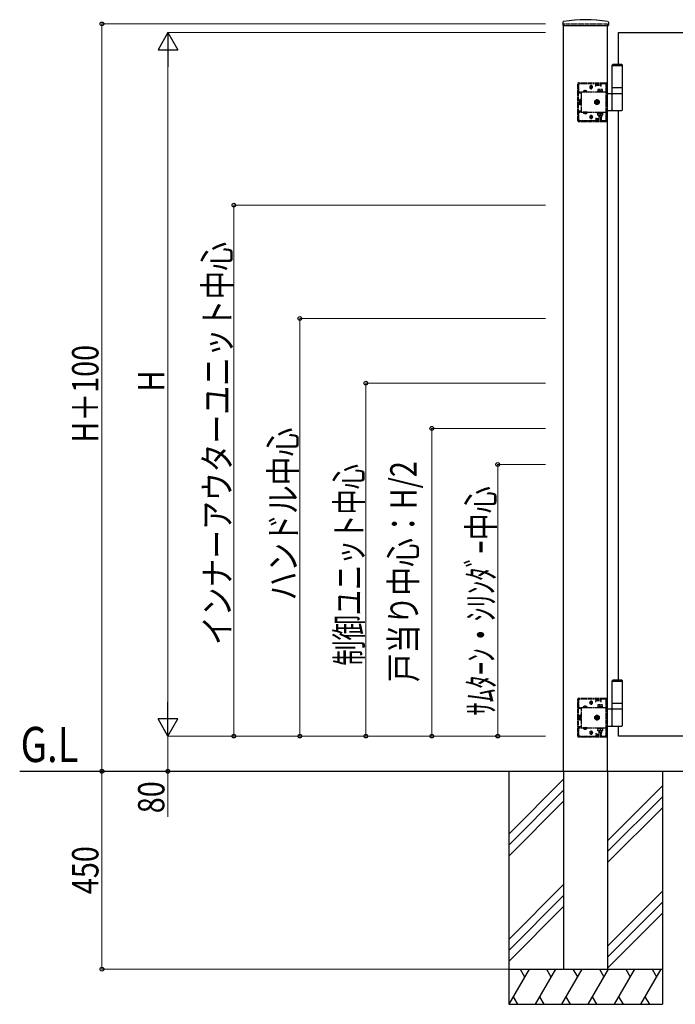
# Model space of a CAD drawing. Units: millimetres. Extents: x 0 to 8410, y 0 to 5940.
# Drawn here: x 2935 to 4426, y 2468 to 4707 of the extents above; entities that cross this region are included whole.
import ezdxf

# ---------------------------------------------------------------- set-up
doc = ezdxf.new("R2010")
doc.units = ezdxf.units.MM
doc.linetypes.add('YDIVIDE_1', pattern=[15, 10, -1, 1, -1, 1, -1])
doc.linetypes.add('YHIDDEN_1', pattern=[4, 3, -1])
for name, color, linetype, lineweight in [('USER1', 3, 'Continuous', 13), ('YKK_A1', 4, 'Continuous', 30), ('YKK_D', 6, 'Continuous', 13)]:
    doc.layers.add(name, color=color, linetype=linetype, lineweight=lineweight)
doc.styles.add('text-b', font='extslim2.shx', dxfattribs={"width": 0.8, "bigfont": 'extfont2.shx'})

msp = doc.modelspace()

# ---------------------------------------------------------------- linework, layer by layer
at = {"layer": 'YKK_A1'}
for p, q in [((4170.8, 4701.3), (4170.4, 4694.6)), ((4170.9, 4694.1), (4274.1, 4694.1)), ((4172.5, 2997.6), (4172.5, 4694.1)), ((4272.5, 2997.6), (4272.5, 4694.1)), ((4274.3, 4701.3), (4274.6, 4694.6)), ((4297.5, 4677.6), (4697.5, 4677.6)), ((4297.5, 4605.6), (4297.5, 4677.6)), ((4285, 4605.6), (4283, 4603.6)), ((4283, 4552.6), (4283, 4603.6)), ((4283, 4603.6), (4306, 4603.6)), ((4283, 4602.6), (4306, 4602.6)), ((4285, 4605.6), (4304, 4605.6)), ((4304, 4605.6), (4306, 4603.6)), ((4306, 4552.6), (4306, 4603.6)), ((4283, 4538.6), (4283, 4552.6)), ((4283, 4552.6), (4306, 4552.6)), ((4306, 4538.6), (4306, 4552.6)), ((4306, 4538.6), (4272.5, 4538.6)), ((4283, 4502.1), (4283, 4537.1)), ((4306, 4502.1), (4306, 4537.1)), ((4272.5, 4500.6), (4304.5, 4500.6)), ((4297.5, 3205.6), (4297.5, 4500.6)), ((4285, 3205.6), (4283, 3203.6)), ((4283, 3152.6), (4283, 3203.6)), ((4283, 3203.6), (4306, 3203.6)), ((4283, 3202.6), (4306, 3202.6)), ((4285, 3205.6), (4304, 3205.6)), ((4304, 3205.6), (4306, 3203.6)), ((4306, 3152.6), (4306, 3203.6)), ((4306, 3138.6), (4272.5, 3138.6)), ((4283, 3138.6), (4283, 3152.6)), ((4283, 3152.6), (4306, 3152.6)), ((4283, 3102.1), (4283, 3137.1)), ((4306, 3138.6), (4306, 3152.6)), ((4306, 3102.1), (4306, 3137.1)), ((4272.5, 3100.6), (4304.5, 3100.6)), ((4297.5, 3077.6), (4297.5, 3100.6)), ((4697.5, 3077.6), (4297.5, 3077.6)), ((2935.4, 2997.6), (5828.2, 2997.6)), ((4047.5, 2997.6), (4047.5, 2467.6)), ((4172.5, 2979.8), (4047.5, 2854.8)), ((4172.5, 2997.6), (4172.5, 2547.6)), ((4272.5, 2997.6), (4272.5, 2547.6)), ((4397.5, 2997.6), (4397.5, 2467.6)), ((4397.5, 2964.8), (4272.5, 2839.8)), ((4172.5, 2954.8), (4047.5, 2829.8)), ((4397.5, 2939.8), (4272.5, 2814.8)), ((4172.5, 2929.8), (4047.5, 2804.8)), ((4397.5, 2914.8), (4272.5, 2789.8)), ((4172.5, 2739.8), (4047.5, 2614.8)), ((4172.5, 2714.8), (4047.5, 2589.8)), ((4397.5, 2724.8), (4272.5, 2599.8)), ((4172.5, 2689.8), (4047.5, 2564.8)), ((4397.5, 2699.8), (4272.5, 2574.8)), ((4397.5, 2674.8), (4272.5, 2549.8)), ((4047.5, 2547.6), (4397.5, 2547.6)), ((4093.7, 2547.6), (4047.5, 2467.6)), ((4073.7, 2547.6), (4083.7, 2530.3)), ((4153.7, 2547.6), (4107.5, 2467.6)), ((4133.7, 2547.6), (4143.7, 2530.3)), ((4213.7, 2547.6), (4167.5, 2467.6)), ((4172.5, 2547.6), (4272.5, 2547.6)), ((4193.7, 2547.6), (4203.7, 2530.3)), ((4273.7, 2547.6), (4227.5, 2467.6)), ((4253.7, 2547.6), (4263.7, 2530.3)), ((4333.7, 2547.6), (4287.5, 2467.6)), ((4313.7, 2547.6), (4323.7, 2530.3)), ((4393.7, 2547.6), (4347.5, 2467.6)), ((4373.7, 2547.6), (4383.7, 2530.3)), ((4047.5, 2467.6), (4397.5, 2467.6)), ((4057.5, 2484.9), (4067.5, 2467.6)), ((4117.5, 2484.9), (4127.5, 2467.6)), ((4177.5, 2484.9), (4187.5, 2467.6)), ((4237.5, 2484.9), (4247.5, 2467.6)), ((4297.5, 2484.9), (4307.5, 2467.6)), ((4357.5, 2484.9), (4367.5, 2467.6))]:
    msp.add_line(p, q, dxfattribs=at)
at = {"layer": 'YKK_A1', "linetype": 'YHIDDEN_1'}
for p, q in [((4172.5, 4697.6), (4272.5, 4697.6)), ((4172.5, 4697.6), (4172.5, 4694.1)), ((4272.5, 4697.6), (4272.5, 4694.1)), ((4204.5, 4477.6), (4204.5, 4561.6)), ((4206, 4477.6), (4206, 4561.6)), ((4206.5, 4563.6), (4269.5, 4563.6)), ((4206.5, 4562.1), (4269.5, 4562.1)), ((4206.5, 4558.6), (4206.5, 4540.3)), ((4245.5, 4561.6), (4209.5, 4561.6)), ((4231, 4553.6), (4239, 4553.6)), ((4231.8, 4553.4), (4231.8, 4553.9)), ((4235, 4549.6), (4235, 4557.6)), ((4238.3, 4553.4), (4238.3, 4553.9)), ((4245.5, 4555.1), (4245.5, 4561.6)), ((4257.5, 4560.6), (4245.5, 4560.6)), ((4257.5, 4557.6), (4245.5, 4557.6)), ((4246.5, 4559.1), (4246.5, 4562.1)), ((4246.5, 4559.1), (4256.5, 4559.1)), ((4250.5, 4548.4), (4250.5, 4544.4)), ((4260.5, 4548.4), (4250.5, 4548.4)), ((4255.5, 4544.4), (4255.5, 4548)), ((4256.5, 4559.1), (4256.5, 4562.1)), ((4257.5, 4555.1), (4257.5, 4561.6)), ((4266.5, 4561.6), (4257.5, 4561.6)), ((4260.5, 4544.4), (4260.5, 4548.4)), ((4261, 4562.1), (4261, 4563.6)), ((4269, 4562.1), (4269, 4563.6)), ((4269.5, 4480.6), (4269.5, 4558.6)), ((4270, 4538.6), (4270, 4561.6)), ((4271.5, 4538.6), (4271.5, 4561.6)), ((4206.5, 4542.8), (4269.5, 4542.8)), ((4212.5, 4540.3), (4206.5, 4540.3)), ((4208.2, 4524.6), (4208.7, 4525.4)), ((4208.2, 4524.6), (4208.2, 4514.6)), ((4212.2, 4525.4), (4208.7, 4525.4)), ((4212.2, 4513.8), (4212.2, 4525.4)), ((4212.5, 4540.3), (4212.5, 4542.8)), ((4212.5, 4540.3), (4212.5, 4498.9)), ((4216.8, 4543.3), (4216.8, 4542.8)), ((4226.3, 4543.3), (4216.8, 4543.3)), ((4226.3, 4542.8), (4216.8, 4542.8)), ((4219.2, 4545.3), (4220.4, 4542.8)), ((4220.4, 4542.8), (4221.5, 4542.2)), ((4222.7, 4542.8), (4221.5, 4542.2)), ((4223.9, 4545.3), (4222.7, 4542.8)), ((4226.3, 4543.3), (4226.3, 4542.8)), ((4249.3, 4544.4), (4249.3, 4542.8)), ((4261.8, 4544.4), (4249.3, 4544.4)), ((4249.3, 4542.8), (4261.8, 4542.8)), ((4250.5, 4544.4), (4260.5, 4544.4)), ((4261.8, 4542.8), (4261.8, 4544.4)), ((4272.5, 4538.6), (4269.5, 4538.6)), ((4271.5, 4524.7), (4269.5, 4524.7)), ((4270, 4540.3), (4271.5, 4540.3)), ((4271.5, 4514.5), (4271.5, 4524.7)), ((4208.2, 4514.6), (4208.7, 4513.8)), ((4212.2, 4522.5), (4208.7, 4522.5)), ((4212.2, 4516.7), (4208.7, 4516.7)), ((4212.2, 4513.8), (4208.7, 4513.8)), ((4269.5, 4514.5), (4271.5, 4514.5)), ((4212.5, 4498.9), (4206.5, 4498.9)), ((4206.5, 4498.9), (4206.5, 4480.6)), ((4206.5, 4496.4), (4269.5, 4496.4)), ((4212.5, 4498.9), (4212.5, 4496.4)), ((4226.3, 4496.4), (4216.8, 4496.4)), ((4216.8, 4495.9), (4216.8, 4496.4)), ((4226.3, 4495.9), (4216.8, 4495.9)), ((4219.2, 4493.9), (4220.4, 4496.4)), ((4220.4, 4496.4), (4221.5, 4497)), ((4222.7, 4496.4), (4221.5, 4497)), ((4223.9, 4493.9), (4222.7, 4496.4)), ((4226.3, 4495.9), (4226.3, 4496.4)), ((4231, 4485.6), (4239, 4485.6)), ((4231.8, 4485.9), (4231.8, 4485.4)), ((4235, 4489.6), (4235, 4481.6)), ((4238.3, 4485.9), (4238.3, 4485.4)), ((4245.5, 4484.1), (4245.5, 4477.6)), ((4257.5, 4481.6), (4245.5, 4481.6)), ((4246.5, 4480.1), (4246.5, 4477.1)), ((4246.5, 4480.1), (4256.5, 4480.1)), ((4249.3, 4496.4), (4261.8, 4496.4)), ((4249.3, 4494.8), (4249.3, 4496.4)), ((4261.8, 4494.8), (4249.3, 4494.8)), ((4250.5, 4489.8), (4250.5, 4494.8)), ((4250.5, 4494.8), (4260.5, 4494.8)), ((4260.5, 4489.8), (4250.5, 4489.8)), ((4252.3, 4496.4), (4252.3, 4494.8)), ((4252.5, 4489.8), (4252.5, 4485.4)), ((4252.5, 4485.4), (4253.5, 4484.4)), ((4258.5, 4485.4), (4252.5, 4485.4)), ((4253.1, 4489.8), (4253.1, 4484.9)), ((4257.5, 4484.4), (4253.5, 4484.4)), ((4255.5, 4494.8), (4255.5, 4490.2)), ((4256.5, 4480.1), (4256.5, 4477.1)), ((4258.5, 4485.4), (4257.5, 4484.4)), ((4257.5, 4484.1), (4257.5, 4477.6)), ((4258, 4489.8), (4258, 4484.9)), ((4258.5, 4489.8), (4258.5, 4485.4)), ((4258.7, 4496.4), (4258.7, 4494.8)), ((4260.5, 4494.8), (4260.5, 4489.8)), ((4261.8, 4496.4), (4261.8, 4494.8)), ((4269.5, 4500.6), (4272.5, 4500.6)), ((4270, 4477.6), (4270, 4500.6)), ((4270, 4498.9), (4271.5, 4498.9)), ((4271.5, 4477.6), (4271.5, 4500.6)), ((4206.5, 4477.1), (4269.5, 4477.1)), ((4206.5, 4475.6), (4269.5, 4475.6)), ((4209.5, 4477.6), (4245.5, 4477.6)), ((4257.5, 4478.6), (4245.5, 4478.6)), ((4257.5, 4477.6), (4266.5, 4477.6)), ((4261, 4475.6), (4261, 4477.1)), ((4269, 4475.6), (4269, 4477.1)), ((4204.5, 3077.6), (4204.5, 3161.6)), ((4206, 3077.6), (4206, 3161.6)), ((4206.5, 3163.6), (4269.5, 3163.6)), ((4206.5, 3162.1), (4269.5, 3162.1)), ((4206.5, 3158.6), (4206.5, 3140.3)), ((4245.5, 3161.6), (4209.5, 3161.6)), ((4245.5, 3155.1), (4245.5, 3161.6)), ((4257.5, 3160.6), (4245.5, 3160.6)), ((4246.5, 3159.1), (4246.5, 3162.1)), ((4246.5, 3159.1), (4256.5, 3159.1)), ((4256.5, 3159.1), (4256.5, 3162.1)), ((4257.5, 3155.1), (4257.5, 3161.6)), ((4266.5, 3161.6), (4257.5, 3161.6)), ((4261, 3162.1), (4261, 3163.6)), ((4269, 3162.1), (4269, 3163.6)), ((4269.5, 3080.6), (4269.5, 3158.6)), ((4270, 3138.6), (4270, 3161.6)), ((4271.5, 3138.6), (4271.5, 3161.6)), ((4206.5, 3142.8), (4269.5, 3142.8)), ((4212.5, 3140.3), (4206.5, 3140.3)), ((4212.5, 3140.3), (4212.5, 3142.8)), ((4212.5, 3140.3), (4212.5, 3098.9)), ((4216.8, 3143.3), (4216.8, 3142.8)), ((4226.3, 3143.3), (4216.8, 3143.3)), ((4226.3, 3142.8), (4216.8, 3142.8)), ((4219.2, 3145.3), (4220.4, 3142.8)), ((4220.4, 3142.8), (4221.5, 3142.2)), ((4222.7, 3142.8), (4221.5, 3142.2)), ((4223.9, 3145.3), (4222.7, 3142.8)), ((4226.3, 3143.3), (4226.3, 3142.8)), ((4231, 3153.6), (4239, 3153.6)), ((4231.8, 3153.4), (4231.8, 3153.9)), ((4235, 3149.6), (4235, 3157.6)), ((4238.3, 3153.4), (4238.3, 3153.9)), ((4257.5, 3157.6), (4245.5, 3157.6)), ((4249.3, 3144.4), (4249.3, 3142.8)), ((4261.8, 3144.4), (4249.3, 3144.4)), ((4249.3, 3142.8), (4261.8, 3142.8)), ((4250.5, 3148.4), (4250.5, 3144.4)), ((4260.5, 3148.4), (4250.5, 3148.4)), ((4250.5, 3144.4), (4260.5, 3144.4)), ((4255.5, 3144.4), (4255.5, 3148)), ((4260.5, 3144.4), (4260.5, 3148.4)), ((4261.8, 3142.8), (4261.8, 3144.4)), ((4272.5, 3138.6), (4269.5, 3138.6)), ((4270, 3140.3), (4271.5, 3140.3)), ((4208.2, 3124.6), (4208.7, 3125.4)), ((4208.2, 3124.6), (4208.2, 3114.6)), ((4208.2, 3114.6), (4208.7, 3113.8)), ((4212.2, 3125.4), (4208.7, 3125.4)), ((4212.2, 3122.5), (4208.7, 3122.5)), ((4212.2, 3116.7), (4208.7, 3116.7)), ((4212.2, 3113.8), (4208.7, 3113.8)), ((4212.2, 3113.8), (4212.2, 3125.4)), ((4271.5, 3124.7), (4269.5, 3124.7)), ((4269.5, 3114.5), (4271.5, 3114.5)), ((4271.5, 3114.5), (4271.5, 3124.7)), ((4212.5, 3098.9), (4206.5, 3098.9)), ((4206.5, 3098.9), (4206.5, 3080.6)), ((4206.5, 3096.4), (4269.5, 3096.4)), ((4212.5, 3098.9), (4212.5, 3096.4)), ((4226.3, 3096.4), (4216.8, 3096.4)), ((4216.8, 3095.9), (4216.8, 3096.4)), ((4226.3, 3095.9), (4216.8, 3095.9)), ((4219.2, 3093.9), (4220.4, 3096.4)), ((4220.4, 3096.4), (4221.5, 3097)), ((4222.7, 3096.4), (4221.5, 3097)), ((4223.9, 3093.9), (4222.7, 3096.4)), ((4226.3, 3095.9), (4226.3, 3096.4)), ((4249.3, 3096.4), (4261.8, 3096.4)), ((4249.3, 3094.8), (4249.3, 3096.4)), ((4261.8, 3094.8), (4249.3, 3094.8)), ((4250.5, 3089.8), (4250.5, 3094.8)), ((4250.5, 3094.8), (4260.5, 3094.8)), ((4252.3, 3096.4), (4252.3, 3094.8)), ((4255.5, 3094.8), (4255.5, 3090.2)), ((4258.7, 3096.4), (4258.7, 3094.8)), ((4260.5, 3094.8), (4260.5, 3089.8)), ((4261.8, 3096.4), (4261.8, 3094.8)), ((4269.5, 3100.6), (4272.5, 3100.6)), ((4270, 3077.6), (4270, 3100.6)), ((4270, 3098.9), (4271.5, 3098.9)), ((4271.5, 3077.6), (4271.5, 3100.6)), ((4206.5, 3077.1), (4269.5, 3077.1)), ((4206.5, 3075.6), (4269.5, 3075.6)), ((4209.5, 3077.6), (4245.5, 3077.6)), ((4231, 3085.6), (4239, 3085.6)), ((4231.8, 3085.9), (4231.8, 3085.4)), ((4235, 3089.6), (4235, 3081.6)), ((4238.3, 3085.9), (4238.3, 3085.4)), ((4245.5, 3084.1), (4245.5, 3077.6)), ((4257.5, 3081.6), (4245.5, 3081.6)), ((4257.5, 3078.6), (4245.5, 3078.6)), ((4246.5, 3080.1), (4246.5, 3077.1)), ((4246.5, 3080.1), (4256.5, 3080.1)), ((4260.5, 3089.8), (4250.5, 3089.8)), ((4252.5, 3089.8), (4252.5, 3085.4)), ((4252.5, 3085.4), (4253.5, 3084.4)), ((4258.5, 3085.4), (4252.5, 3085.4)), ((4253.1, 3089.8), (4253.1, 3084.9)), ((4257.5, 3084.4), (4253.5, 3084.4)), ((4256.5, 3080.1), (4256.5, 3077.1)), ((4258.5, 3085.4), (4257.5, 3084.4)), ((4257.5, 3084.1), (4257.5, 3077.6)), ((4257.5, 3077.6), (4266.5, 3077.6)), ((4258, 3089.8), (4258, 3084.9)), ((4258.5, 3089.8), (4258.5, 3085.4)), ((4261, 3075.6), (4261, 3077.1)), ((4269, 3075.6), (4269, 3077.1))]:
    msp.add_line(p, q, dxfattribs=at)
at = {"layer": 'YKK_A1', "linetype": 'YHIDDEN_1', "ltscale": 0.5}
for p, q in [((4243.5, 4522.5), (4248.5, 4525.4)), ((4248.5, 4525.4), (4253.5, 4522.5)), ((4212.2, 4523.5), (4212.5, 4523.5)), ((4212.2, 4515.7), (4212.2, 4523.5)), ((4212.2, 4515.7), (4212.5, 4515.7)), ((4243.5, 4516.7), (4243.5, 4522.5)), ((4248.5, 4513.8), (4243.5, 4516.7)), ((4245.4, 4520.2), (4246.6, 4520.2)), ((4245.4, 4519), (4245.4, 4520.2)), ((4246.6, 4519), (4245.4, 4519)), ((4247.9, 4521.5), (4247.9, 4522.8)), ((4247.9, 4522.8), (4249.1, 4522.8)), ((4247.9, 4516.5), (4247.9, 4517.7)), ((4249.1, 4516.5), (4247.9, 4516.5)), ((4253.5, 4516.7), (4248.5, 4513.8)), ((4249.1, 4522.8), (4249.1, 4521.5)), ((4249.1, 4517.7), (4249.1, 4516.5)), ((4250.4, 4520.2), (4251.7, 4520.2)), ((4251.7, 4519), (4250.4, 4519)), ((4251.7, 4520.2), (4251.7, 4519)), ((4253.5, 4522.5), (4253.5, 4516.7)), ((4212.2, 3123.5), (4212.5, 3123.5)), ((4212.2, 3115.7), (4212.2, 3123.5)), ((4212.2, 3115.7), (4212.5, 3115.7)), ((4243.5, 3122.5), (4248.5, 3125.4)), ((4243.5, 3116.7), (4243.5, 3122.5)), ((4248.5, 3113.8), (4243.5, 3116.7)), ((4245.4, 3120.2), (4246.6, 3120.2)), ((4245.4, 3119), (4245.4, 3120.2)), ((4246.6, 3119), (4245.4, 3119)), ((4247.9, 3121.5), (4247.9, 3122.8)), ((4247.9, 3122.8), (4249.1, 3122.8)), ((4247.9, 3116.5), (4247.9, 3117.7)), ((4249.1, 3116.5), (4247.9, 3116.5)), ((4248.5, 3125.4), (4253.5, 3122.5)), ((4253.5, 3116.7), (4248.5, 3113.8)), ((4249.1, 3122.8), (4249.1, 3121.5)), ((4249.1, 3117.7), (4249.1, 3116.5)), ((4250.4, 3120.2), (4251.7, 3120.2)), ((4251.7, 3119), (4250.4, 3119)), ((4251.7, 3120.2), (4251.7, 3119)), ((4253.5, 3122.5), (4253.5, 3116.7))]:
    msp.add_line(p, q, dxfattribs=at)
at = {"layer": 'YKK_A1', "linetype": 'YDIVIDE_1'}
msp.add_line((4297.5, 3202.6), (4297.5, 3203.6), dxfattribs=at)
at = {"layer": 'YKK_A1'}
for centre, radius, start, end in [((4172.8, 4701.2), 2, 99.0011, 177), ((4222.5, 4387.1), 320, 80.9989, 99.0011), ((4272.3, 4701.2), 2, 3, 80.9989), ((4170.9, 4694.6), 0.5, 177, 270), ((4274.1, 4694.6), 0.5, 270, 3), ((4284.5, 4537.1), 1.5, 90, 180), ((4304.5, 4537.1), 1.5, 0, 90), ((4284.5, 4502.1), 1.5, 180, 270), ((4304.5, 4502.1), 1.5, 270, 0), ((4284.5, 3137.1), 1.5, 90, 180), ((4304.5, 3137.1), 1.5, 0, 90), ((4284.5, 3102.1), 1.5, 180, 270), ((4304.5, 3102.1), 1.5, 270, 0)]:
    msp.add_arc(centre, radius, start, end, dxfattribs=at)
at = {"layer": 'YKK_A1', "linetype": 'YHIDDEN_1'}
for centre, radius, start, end in [((4206.5, 4561.6), 2, 90, 180), ((4206.5, 4561.6), 0.5, 90, 180), ((4209.5, 4558.6), 3, 90, 180), ((4235, 4553.9), 3.25, 0, 180), ((4235, 4553.4), 3.25, 180, 0), ((4253, 4541), 7.43, 70.3471, 109.6529), ((4258, 4541), 7.43, 70.3471, 109.6529), ((4266.5, 4558.6), 3, 0, 90), ((4269.5, 4561.6), 2, 0, 90), ((4269.5, 4561.6), 0.5, 0, 90), ((4210.8, 4523.9), 2.56, 145.6158, 214.3842), ((4221.5, 4540), 5.77, 34.651, 145.349), ((4217.8, 4519.6), 9.55, 162.412, 197.588), ((4210.8, 4515.3), 2.56, 145.6158, 214.3842), ((4209.5, 4480.6), 3, 180, 270), ((4221.5, 4499.2), 5.77, 214.651, 325.349), ((4235, 4485.9), 3.25, 0, 180), ((4235, 4485.4), 3.25, 180, 0), ((4253, 4497.2), 7.43, 250.3471, 289.6529), ((4258, 4497.2), 7.43, 250.3471, 289.6529), ((4266.5, 4480.6), 3, 270, 0), ((4206.5, 4477.6), 2, 180, 270), ((4206.5, 4477.6), 0.5, 180, 270), ((4269.5, 4477.6), 0.5, 270, 0), ((4269.5, 4477.6), 2, 270, 0), ((4206.5, 3161.6), 2, 90, 180), ((4206.5, 3161.6), 0.5, 90, 180), ((4209.5, 3158.6), 3, 90, 180), ((4266.5, 3158.6), 3, 0, 90), ((4269.5, 3161.6), 2, 0, 90), ((4269.5, 3161.6), 0.5, 0, 90), ((4221.5, 3140), 5.77, 34.651, 145.349), ((4235, 3153.9), 3.25, 0, 180), ((4235, 3153.4), 3.25, 180, 0), ((4253, 3141), 7.43, 70.3471, 109.6529), ((4258, 3141), 7.43, 70.3471, 109.6529), ((4210.8, 3123.9), 2.56, 145.6158, 214.3842), ((4217.8, 3119.6), 9.55, 162.412, 197.588), ((4210.8, 3115.3), 2.56, 145.6158, 214.3842), ((4221.5, 3099.2), 5.77, 214.651, 325.349), ((4206.5, 3077.6), 2, 180, 270), ((4206.5, 3077.6), 0.5, 180, 270), ((4209.5, 3080.6), 3, 180, 270), ((4235, 3085.9), 3.25, 0, 180), ((4235, 3085.4), 3.25, 180, 0), ((4253, 3097.2), 7.43, 250.3471, 289.6529), ((4258, 3097.2), 7.43, 250.3471, 289.6529), ((4266.5, 3080.6), 3, 270, 0), ((4269.5, 3077.6), 0.5, 270, 0), ((4269.5, 3077.6), 2, 270, 0)]:
    msp.add_arc(centre, radius, start, end, dxfattribs=at)
at = {"layer": 'YKK_A1', "linetype": 'YHIDDEN_1', "ltscale": 0.5}
for centre, radius, start, end in [((4248.5, 4519.6), 5, 103.117, 349.8408), ((4248.5, 4519.6), 4.3, 96.7282, 356.2296), ((4248.5, 4519.6), 5, 349.8408, 103.117), ((4248.5, 4519.6), 4.3, 356.2296, 96.7282), ((4246.6, 4521.5), 1.31, 270, 0), ((4246.6, 4517.7), 1.31, 0, 90), ((4250.4, 4521.5), 1.31, 180, 270), ((4250.4, 4517.7), 1.31, 90, 180), ((4248.5, 3119.6), 5, 103.117, 349.8408), ((4248.5, 3119.6), 4.3, 96.7282, 356.2296), ((4246.6, 3121.5), 1.31, 270, 0), ((4246.6, 3117.7), 1.31, 0, 90), ((4248.5, 3119.6), 5, 349.8408, 103.117), ((4248.5, 3119.6), 4.3, 356.2296, 96.7282), ((4250.4, 3121.5), 1.31, 180, 270), ((4250.4, 3117.7), 1.31, 90, 180)]:
    msp.add_arc(centre, radius, start, end, dxfattribs=at)
at = {"layer": 'YKK_D'}
for p, q in [((4131.1, 4697.6), (3121.5, 4697.6)), ((3122.5, 4697.6), (3122.5, 2997.6)), ((4131.1, 4677.6), (3271.5, 4677.6)), ((3272.5, 4632.6), (3272.5, 3122.6)), ((4131.5, 4285.3), (3421.5, 4285.3)), ((3422.5, 3077.6), (3422.5, 4285.3)), ((4131.5, 4027.6), (3571.5, 4027.6)), ((3572.5, 4027.6), (3572.5, 3077.6)), ((4131.5, 3880.6), (3721.5, 3880.6)), ((3722.5, 3077.6), (3722.5, 3880.6)), ((4131.5, 3777.6), (3871.5, 3777.6)), ((3872.5, 3777.6), (3872.5, 3077.6)), ((4131.5, 3695.6), (4021.5, 3695.6)), ((4022.5, 3695.6), (4022.5, 3077.6)), ((4131.1, 3077.6), (3271.5, 3077.6)), ((4131.1, 3077.6), (3271.5, 3077.6)), ((3272.5, 3077.6), (3272.5, 2997.6)), ((4131.5, 3077.6), (3421.5, 3077.6)), ((4131.5, 3077.6), (3571.5, 3077.6)), ((4131.5, 3077.6), (3721.5, 3077.6)), ((4131.5, 3077.6), (3871.5, 3077.6)), ((4131.5, 3077.6), (4021.5, 3077.6)), ((3122.5, 2547.6), (3122.5, 2997.6)), ((3272.5, 2997.6), (3272.5, 2894.2)), ((4046.5, 2547.6), (3121.5, 2547.6))]:
    msp.add_line(p, q, dxfattribs=at)
at = {"layer": 'YKK_D', "lineweight": -2}
for p, q in [((3272.5, 4677.6), (3250, 4638.6)), ((3272.5, 4677.6), (3295, 4638.6)), ((3272.5, 4677.6), (3272.5, 4599.7)), ((3250, 4638.6), (3295, 4638.6)), ((3272.5, 3077.6), (3272.5, 3155.5)), ((3272.5, 3077.6), (3250, 3116.6)), ((3295, 3116.6), (3250, 3116.6)), ((3272.5, 3077.6), (3295, 3116.6))]:
    msp.add_line(p, q, dxfattribs=at)
at = {"layer": 'YKK_D', "linetype": 'ByBlock', "lineweight": -2}
for centre in [(3122.5, 4697.6), (3422.5, 4285.3), (3572.5, 4027.6), (3722.5, 3880.6), (3872.5, 3777.6), (4022.5, 3695.6), (3422.5, 3077.6), (3572.5, 3077.6), (3722.5, 3077.6), (3872.5, 3077.6), (4022.5, 3077.6), (3122.5, 2997.6), (3122.5, 2997.6), (3272.5, 2997.6), (3122.5, 2547.6)]:
    msp.add_circle(centre, 4.25, dxfattribs=at)

# ---------------------------------------------------------------- texts
at = {"layer": 'USER1', "style": 'text-b', "width": 0.8}
msp.add_text('G.L', height=80, dxfattribs=at).set_placement((2937.4, 3018.6))
at = {"layer": 'YKK_D', "style": 'text-b'}
for s, width, p in [('インナーアウターユニット中心', 0.8, (3414.5, 3284.7)), ('H＋100', 0.8, (3114.5, 3745.2)), ('H', 0.8, (3264.5, 3861.6)), ('ハンドル中心', 0.8, (3564.5, 3386.2)), ('戸当り中心：H/2', 0.8, (3838.1, 3200.4)), ('制御ユニット中心', 0.7, (3714.5, 3237.9)), ('ｻﾑﾀｰﾝ・ｼﾘﾝﾀﾞｰ中心', 0.75, (4014.5, 3123.9)), ('80', 0.8, (3264.5, 2902.2)), ('450', 0.8, (3114.5, 2718.2))]:
    msp.add_text(s, height=60, rotation=90, dxfattribs=dict(at, width=width)).set_placement(p)

doc.saveas('drawing.dxf')
